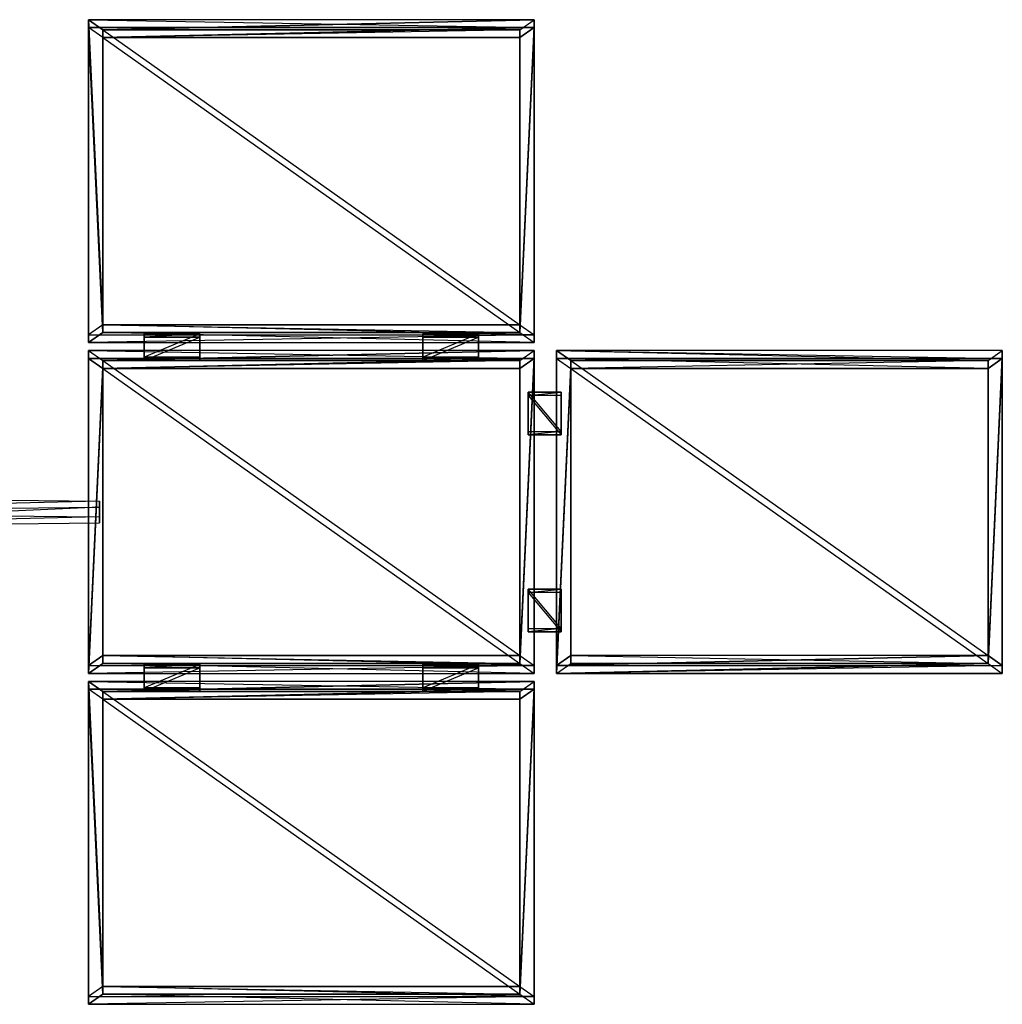
# Model space of a CAD drawing. Units: metres. Extents: x -118 to 118, y -157 to 193.
# Drawn here: x 40 to 118, y -39 to 39 of the extents above; entities that cross this region are included whole.
import ezdxf

# ---------------------------------------------------------------- set-up
doc = ezdxf.new("R2010")
doc.units = ezdxf.units.M

msp = doc.modelspace()

# ---------------------------------------------------------------- linework, layer by layer
for points in [[(45.798798, 39.235107, 37.989578), (81.028778, 38.61235, 38.61235), (45.798798, 38.61235, 38.61235)], [(46.926086, 15.120941, 13.875397), (45.798798, 14.324005, 13.078461), (45.798798, 39.235107, 37.989578)], [(45.798798, 39.235107, 37.989578), (46.926086, 38.438171, 37.192627), (81.028778, 39.235107, 37.989578)], [(45.798798, 14.324005, 13.078461), (45.798798, 38.61235, 38.61235), (45.798798, 39.235107, 37.989578)], [(45.798798, 39.235107, 37.989578), (81.028778, 38.61235, 38.61235), (81.028778, 39.235107, 37.989578)], [(45.798798, 39.235107, 37.989578), (46.926086, 15.120941, 13.875397), (46.926086, 38.438171, 37.192627)], [(81.028778, 39.235107, 37.989578), (46.926086, 38.438171, 37.192627), (79.901505, 38.438171, 37.192627)], [(81.028778, 39.235107, 37.989578), (79.901505, 15.120941, 13.875397), (81.028778, 14.324005, 13.078461)], [(81.028778, 39.235107, 37.989578), (79.901505, 15.120941, 13.875397), (79.901505, 38.438171, 37.192627)], [(81.028778, 39.235107, 37.989578), (81.028778, 13.701233, 13.701233), (81.028778, 38.61235, 38.61235)], [(81.028778, 39.235107, 37.989578), (81.028778, 13.701233, 13.701233), (81.028778, 14.324005, 13.078461)], [(45.798798, 14.324005, 13.078461), (45.798798, 38.61235, 38.61235), (45.798798, 13.701233, 13.701233)], [(45.798798, 38.61235, 38.61235), (45.798798, 13.701233, 13.701233), (46.926086, 14.498169, 14.498169)], [(45.798798, 38.61235, 38.61235), (81.028778, 38.61235, 38.61235), (46.926086, 37.815399, 37.815399)], [(45.798798, 38.61235, 38.61235), (46.926086, 14.498169, 14.498169), (46.926086, 37.815399, 37.815399)], [(46.926086, 37.815399, 37.815399), (81.028778, 38.61235, 38.61235), (79.901505, 37.815399, 37.815399)], [(46.926086, 38.438171, 37.192627), (79.901505, 15.120941, 13.875397), (79.901505, 38.438171, 37.192627)], [(46.926086, 38.438171, 37.192627), (46.926086, 14.498169, 14.498169), (46.926086, 37.815399, 37.815399)], [(79.901505, 38.438171, 37.192627), (46.926086, 37.815399, 37.815399), (79.901505, 37.815399, 37.815399)], [(46.926086, 38.438171, 37.192627), (79.901505, 15.120941, 13.875397), (46.926086, 15.120941, 13.875397)], [(46.926086, 38.438171, 37.192627), (46.926086, 14.498169, 14.498169), (46.926086, 15.120941, 13.875397)], [(79.901505, 38.438171, 37.192627), (46.926086, 37.815399, 37.815399), (46.926086, 38.438171, 37.192627)], [(81.028778, 38.61235, 38.61235), (79.901505, 14.498169, 14.498169), (79.901505, 37.815399, 37.815399)], [(81.028778, 38.61235, 38.61235), (79.901505, 14.498169, 14.498169), (81.028778, 13.701233, 13.701233)], [(79.901505, 37.815399, 37.815399), (79.901505, 15.120941, 13.875397), (79.901505, 38.438171, 37.192627)], [(46.926086, 37.815399, 37.815399), (79.901505, 14.498169, 14.498169), (46.926086, 14.498169, 14.498169)], [(46.926086, 37.815399, 37.815399), (79.901505, 14.498169, 14.498169), (79.901505, 37.815399, 37.815399)], [(79.901505, 37.815399, 37.815399), (79.901505, 15.120941, 13.875397), (79.901505, 14.498169, 14.498169)], [(81.028778, 14.324005, 13.078461), (46.926086, 15.120941, 13.875397), (45.798798, 14.324005, 13.078461)], [(46.926086, 15.120941, 13.875397), (79.901505, 14.498169, 14.498169), (46.926086, 14.498169, 14.498169)], [(46.926086, 15.120941, 13.875397), (79.901505, 14.498169, 14.498169), (79.901505, 15.120941, 13.875397)], [(81.028778, 14.324005, 13.078461), (46.926086, 15.120941, 13.875397), (79.901505, 15.120941, 13.875397)], [(81.028778, 13.701233, 13.701233), (46.926086, 14.498169, 14.498169), (45.798798, 13.701233, 13.701233)], [(81.028778, 14.324005, 13.078461), (45.798798, 13.701233, 13.701233), (81.028778, 13.701233, 13.701233)], [(81.028778, 14.324005, 13.078461), (45.798798, 13.701233, 13.701233), (45.798798, 14.324005, 13.078461)], [(81.028778, 13.701233, 13.701233), (46.926086, 14.498169, 14.498169), (79.901505, 14.498169, 14.498169)], [(50.202545, 12.297638, 11.934525), (50.202545, 14.407059, 13.524643), (50.202545, 14.147415, 13.784286)], [(54.606293, 14.407059, 13.524643), (50.202545, 14.147415, 13.784286), (54.606293, 14.147415, 13.784286)], [(54.606293, 14.407059, 13.524643), (50.202545, 12.557297, 11.674881), (50.202545, 14.407059, 13.524643)], [(50.202545, 12.297638, 11.934525), (50.202545, 14.407059, 13.524643), (50.202545, 12.557297, 11.674881)], [(54.606293, 14.407059, 13.524643), (50.202545, 14.147415, 13.784286), (50.202545, 14.407059, 13.524643)], [(54.606293, 14.407059, 13.524643), (50.202545, 12.557297, 11.674881), (54.606293, 12.557297, 11.674881)], [(50.202545, 12.297638, 11.934525), (54.606293, 14.147415, 13.784286), (54.606293, 12.297638, 11.934525)], [(50.202545, 12.297638, 11.934525), (54.606293, 14.147415, 13.784286), (50.202545, 14.147415, 13.784286)], [(54.606293, 14.407059, 13.524643), (54.606293, 12.297638, 11.934525), (54.606293, 12.557297, 11.674881)], [(54.606293, 14.407059, 13.524643), (54.606293, 12.297638, 11.934525), (54.606293, 14.147415, 13.784286)], [(76.625031, 14.407059, 13.524643), (72.221283, 12.557297, 11.674881), (72.221283, 14.407059, 13.524643)], [(76.625031, 14.407059, 13.524643), (72.221283, 14.147415, 13.784286), (76.625031, 14.147415, 13.784286)], [(72.221283, 12.297638, 11.934525), (72.221283, 14.407059, 13.524643), (72.221283, 14.147415, 13.784286)], [(76.625031, 14.407059, 13.524643), (72.221283, 12.557297, 11.674881), (76.625031, 12.557297, 11.674881)], [(76.625031, 14.407059, 13.524643), (72.221283, 14.147415, 13.784286), (72.221283, 14.407059, 13.524643)], [(72.221283, 12.297638, 11.934525), (72.221283, 14.407059, 13.524643), (72.221283, 12.557297, 11.674881)], [(72.221283, 12.297638, 11.934525), (76.625031, 14.147415, 13.784286), (76.625031, 12.297638, 11.934525)], [(72.221283, 12.297638, 11.934525), (76.625031, 14.147415, 13.784286), (72.221283, 14.147415, 13.784286)], [(76.625031, 14.407059, 13.524643), (76.625031, 12.297638, 11.934525), (76.625031, 12.557297, 11.674881)], [(76.625031, 14.407059, 13.524643), (76.625031, 12.297638, 11.934525), (76.625031, 14.147415, 13.784286)], [(45.798798, 13.078186, 11.832657), (81.028778, 12.455414, 12.455414), (45.798798, 12.455414, 12.455414)], [(46.926086, 12.28125, 11.035706), (45.798798, -11.832626, -13.078156), (45.798798, 13.078186, 11.832657)], [(45.798798, 13.078186, 11.832657), (46.926086, 12.28125, 11.035706), (81.028778, 13.078186, 11.832657)], [(45.798798, -11.832626, -13.078156), (45.798798, 12.455414, 12.455414), (45.798798, 13.078186, 11.832657)], [(45.798798, 13.078186, 11.832657), (81.028778, 12.455414, 12.455414), (81.028778, 13.078186, 11.832657)], [(81.028778, 13.078186, 11.832657), (46.926086, 12.28125, 11.035706), (79.901505, 12.28125, 11.035706)], [(50.202545, 12.297638, 11.934525), (54.606293, 12.557297, 11.674881), (50.202545, 12.557297, 11.674881)], [(50.202545, 12.297638, 11.934525), (54.606293, 12.557297, 11.674881), (54.606293, 12.297638, 11.934525)], [(72.221283, 12.297638, 11.934525), (76.625031, 12.557297, 11.674881), (72.221283, 12.557297, 11.674881)], [(72.221283, 12.297638, 11.934525), (76.625031, 12.557297, 11.674881), (76.625031, 12.297638, 11.934525)], [(81.028778, 13.078186, 11.832657), (79.901505, -11.035675, -12.281219), (81.028778, -11.832626, -13.078156)], [(81.028778, 13.078186, 11.832657), (79.901505, -11.035675, -12.281219), (79.901505, 12.28125, 11.035706)], [(81.028778, 13.078186, 11.832657), (81.028778, -12.455383, -12.455383), (81.028778, 12.455414, 12.455414)], [(81.028778, 13.078186, 11.832657), (81.028778, -12.455383, -12.455383), (81.028778, -11.832626, -13.078156)], [(82.79039, 13.078186, 11.832657), (118.020355, 12.455414, 12.455414), (82.79039, 12.455414, 12.455414)], [(83.917664, 12.28125, 11.035706), (82.79039, -11.832626, -13.078156), (82.79039, 13.078186, 11.832657)], [(82.79039, 13.078186, 11.832657), (116.892807, 12.28125, 11.035706), (118.020355, 13.078186, 11.832657)], [(82.79039, -11.832626, -13.078156), (82.79039, 12.455414, 12.455414), (82.79039, 13.078186, 11.832657)], [(82.79039, 13.078186, 11.832657), (118.020355, 12.455414, 12.455414), (118.020355, 13.078186, 11.832657)], [(82.79039, 13.078186, 11.832657), (116.892807, 12.28125, 11.035706), (83.917664, 12.28125, 11.035706)], [(118.020355, 13.078186, 11.832657), (116.892807, -11.035675, -12.281219), (118.020355, -11.832626, -13.078156)], [(118.020355, 13.078186, 11.832657), (116.892807, -11.035675, -12.281219), (116.892807, 12.28125, 11.035706)], [(118.020355, 13.078186, 11.832657), (118.020355, -12.455383, -12.455383), (118.020355, 12.455414, 12.455414)], [(118.020355, 13.078186, 11.832657), (118.020355, -12.455383, -12.455383), (118.020355, -11.832626, -13.078156)], [(45.798798, -11.832626, -13.078156), (45.798798, 12.455414, 12.455414), (45.798798, -12.455383, -12.455383)], [(45.798798, 12.455414, 12.455414), (81.028778, 12.455414, 12.455414), (46.926086, 11.658478, 11.658478)], [(46.926086, 11.658478, 11.658478), (45.798798, -12.455383, -12.455383), (45.798798, 12.455414, 12.455414)], [(46.926086, 12.28125, 11.035706), (45.798798, -11.832626, -13.078156), (46.926086, -11.035675, -12.281219)], [(46.926086, 11.658478, 11.658478), (81.028778, 12.455414, 12.455414), (79.901505, 11.658478, 11.658478)], [(46.926086, 12.28125, 11.035706), (79.901505, -11.035675, -12.281219), (79.901505, 12.28125, 11.035706)], [(46.926086, 12.28125, 11.035706), (46.926086, -11.658447, -11.658447), (46.926086, 11.658478, 11.658478)], [(79.901505, 12.28125, 11.035706), (46.926086, 11.658478, 11.658478), (79.901505, 11.658478, 11.658478)], [(46.926086, 12.28125, 11.035706), (79.901505, -11.035675, -12.281219), (46.926086, -11.035675, -12.281219)], [(46.926086, 12.28125, 11.035706), (46.926086, -11.658447, -11.658447), (46.926086, -11.035675, -12.281219)], [(79.901505, 12.28125, 11.035706), (46.926086, 11.658478, 11.658478), (46.926086, 12.28125, 11.035706)], [(81.028778, 12.455414, 12.455414), (79.901505, -11.658447, -11.658447), (79.901505, 11.658478, 11.658478)], [(81.028778, 12.455414, 12.455414), (79.901505, -11.658447, -11.658447), (81.028778, -12.455383, -12.455383)], [(79.901505, 11.658478, 11.658478), (79.901505, -11.035675, -12.281219), (79.901505, 12.28125, 11.035706)], [(82.79039, -11.832626, -13.078156), (82.79039, 12.455414, 12.455414), (82.79039, -12.455383, -12.455383)], [(116.892807, 11.658478, 11.658478), (82.79039, 12.455414, 12.455414), (83.917664, 11.658478, 11.658478)], [(83.917664, 11.658478, 11.658478), (82.79039, -12.455383, -12.455383), (82.79039, 12.455414, 12.455414)], [(116.892807, 11.658478, 11.658478), (82.79039, 12.455414, 12.455414), (118.020355, 12.455414, 12.455414)], [(83.917664, 12.28125, 11.035706), (82.79039, -11.832626, -13.078156), (83.917664, -11.035675, -12.281219)], [(83.917664, 12.28125, 11.035706), (116.892807, -11.035675, -12.281219), (116.892807, 12.28125, 11.035706)], [(83.917664, 12.28125, 11.035706), (83.917664, -11.658447, -11.658447), (83.917664, 11.658478, 11.658478)], [(116.892807, 12.28125, 11.035706), (83.917664, 11.658478, 11.658478), (116.892807, 11.658478, 11.658478)], [(83.917664, 12.28125, 11.035706), (116.892807, -11.035675, -12.281219), (83.917664, -11.035675, -12.281219)], [(83.917664, 12.28125, 11.035706), (83.917664, -11.658447, -11.658447), (83.917664, -11.035675, -12.281219)], [(116.892807, 12.28125, 11.035706), (83.917664, 11.658478, 11.658478), (83.917664, 12.28125, 11.035706)], [(118.020355, 12.455414, 12.455414), (116.892807, -11.658447, -11.658447), (116.892807, 11.658478, 11.658478)], [(118.020355, 12.455414, 12.455414), (116.892807, -11.658447, -11.658447), (118.020355, -12.455383, -12.455383)], [(116.892807, 11.658478, 11.658478), (116.892807, -11.035675, -12.281219), (116.892807, 12.28125, 11.035706)], [(46.926086, 11.658478, 11.658478), (45.798798, -12.455383, -12.455383), (46.926086, -11.658447, -11.658447)], [(46.926086, 11.658478, 11.658478), (79.901505, -11.658447, -11.658447), (46.926086, -11.658447, -11.658447)], [(46.926086, 11.658478, 11.658478), (79.901505, -11.658447, -11.658447), (79.901505, 11.658478, 11.658478)], [(79.901505, 11.658478, 11.658478), (79.901505, -11.035675, -12.281219), (79.901505, -11.658447, -11.658447)], [(83.917664, 11.658478, 11.658478), (82.79039, -12.455383, -12.455383), (83.917664, -11.658447, -11.658447)], [(83.917664, 11.658478, 11.658478), (116.892807, -11.658447, -11.658447), (83.917664, -11.658447, -11.658447)], [(83.917664, 11.658478, 11.658478), (116.892807, -11.658447, -11.658447), (116.892807, 11.658478, 11.658478)], [(116.892807, 11.658478, 11.658478), (116.892807, -11.035675, -12.281219), (116.892807, -11.658447, -11.658447)], [(80.548737, 9.52327, 9.160141), (83.164536, 9.782913, 8.900223), (83.164536, 9.52327, 9.160141)], [(80.548737, 9.52327, 9.160141), (80.548737, 6.409134, 6.04628), (80.548737, 9.782913, 8.900223)], [(83.164536, 6.669052, 5.786362), (80.548737, 9.782913, 8.900223), (83.164536, 9.782913, 8.900223)], [(80.548737, 9.52327, 9.160141), (83.164536, 9.782913, 8.900223), (80.548737, 9.782913, 8.900223)], [(80.548737, 9.782913, 8.900223), (80.548737, 6.409134, 6.04628), (80.548737, 6.669052, 5.786362)], [(83.164536, 6.669052, 5.786362), (80.548737, 9.782913, 8.900223), (80.548737, 6.669052, 5.786362)], [(80.548737, 9.52327, 9.160141), (83.164536, 6.409134, 6.04628), (80.548737, 6.409134, 6.04628)], [(80.548737, 9.52327, 9.160141), (83.164536, 6.409134, 6.04628), (83.164536, 9.52327, 9.160141)], [(83.164536, 9.52327, 9.160141), (83.164536, 9.782913, 8.900223), (83.164536, 6.409134, 6.04628)], [(83.164536, 9.782913, 8.900223), (83.164536, 6.409134, 6.04628), (83.164536, 6.669052, 5.786362)], [(83.164536, 6.669052, 5.786362), (80.548737, 6.409134, 6.04628), (80.548737, 6.669052, 5.786362)], [(83.164536, 6.669052, 5.786362), (80.548737, 6.409134, 6.04628), (83.164536, 6.409134, 6.04628)], [(46.679611, 1.170822, 0.062088), (10.568832, 0.311249, -1.556763), (10.568832, 1.556793, -0.311218)], [(46.679611, 1.170822, 0.062088), (10.568832, 0.311249, 0.934021), (10.568832, 1.556793, -0.311218)], [(46.679611, 1.170822, 0.062088), (10.568832, 0.311249, 0.934021), (46.679611, 0.68486, 0.54805)], [(46.679611, 1.170822, 0.062088), (10.568832, 0.311249, -1.556763), (46.679611, -0.062057, -1.170792)], [(46.679611, -0.548019, -0.68483), (46.679611, 1.170822, 0.062088), (46.679611, -0.062057, -1.170792)], [(46.679611, -0.548019, -0.68483), (46.679611, 1.170822, 0.062088), (46.679611, 0.68486, 0.54805)], [(46.679611, 0.68486, 0.54805), (10.568832, -0.93399, -0.311218), (46.679611, -0.548019, -0.68483)], [(46.679611, 0.68486, 0.54805), (10.568832, -0.93399, -0.311218), (10.568832, 0.311249, 0.934021)], [(46.679611, -0.062057, -1.170792), (10.568832, -0.93399, -0.311218), (10.568832, 0.311249, -1.556763)], [(46.679611, -0.062057, -1.170792), (10.568832, -0.93399, -0.311218), (46.679611, -0.548019, -0.68483)], [(83.164536, -8.900192, -9.782883), (80.548737, -5.786331, -6.669022), (83.164536, -5.786331, -6.669022)], [(80.548737, -6.046249, -6.409103), (80.548737, -8.900192, -9.782883), (80.548737, -5.786331, -6.669022)], [(80.548737, -6.046249, -6.409103), (83.164536, -5.786331, -6.669022), (83.164536, -6.046249, -6.409103)], [(83.164536, -8.900192, -9.782883), (80.548737, -5.786331, -6.669022), (80.548737, -8.900192, -9.782883)], [(80.548737, -6.046249, -6.409103), (83.164536, -5.786331, -6.669022), (80.548737, -5.786331, -6.669022)], [(80.548737, -6.046249, -6.409103), (83.164536, -9.16011, -9.523239), (80.548737, -9.16011, -9.523239)], [(80.548737, -6.046249, -6.409103), (80.548737, -8.900192, -9.782883), (80.548737, -9.16011, -9.523239)], [(80.548737, -6.046249, -6.409103), (83.164536, -9.16011, -9.523239), (83.164536, -6.046249, -6.409103)], [(83.164536, -8.900192, -9.782883), (83.164536, -6.046249, -6.409103), (83.164536, -5.786331, -6.669022)], [(83.164536, -8.900192, -9.782883), (83.164536, -6.046249, -6.409103), (83.164536, -9.16011, -9.523239)], [(83.164536, -8.900192, -9.782883), (80.548737, -9.16011, -9.523239), (80.548737, -8.900192, -9.782883)], [(83.164536, -8.900192, -9.782883), (80.548737, -9.16011, -9.523239), (83.164536, -9.16011, -9.523239)], [(81.028778, -11.832626, -13.078156), (46.926086, -11.035675, -12.281219), (45.798798, -11.832626, -13.078156)], [(81.028778, -12.455383, -12.455383), (46.926086, -11.658447, -11.658447), (45.798798, -12.455383, -12.455383)], [(46.926086, -11.035675, -12.281219), (79.901505, -11.658447, -11.658447), (46.926086, -11.658447, -11.658447)], [(46.926086, -11.035675, -12.281219), (79.901505, -11.658447, -11.658447), (79.901505, -11.035675, -12.281219)], [(81.028778, -11.832626, -13.078156), (46.926086, -11.035675, -12.281219), (79.901505, -11.035675, -12.281219)], [(81.028778, -12.455383, -12.455383), (46.926086, -11.658447, -11.658447), (79.901505, -11.658447, -11.658447)], [(118.020355, -11.832626, -13.078156), (116.892807, -11.035675, -12.281219), (82.79039, -11.832626, -13.078156)], [(82.79039, -11.832626, -13.078156), (116.892807, -11.035675, -12.281219), (83.917664, -11.035675, -12.281219)], [(118.020355, -12.455383, -12.455383), (82.79039, -12.455383, -12.455383), (116.892807, -11.658447, -11.658447)], [(116.892807, -11.658447, -11.658447), (82.79039, -12.455383, -12.455383), (83.917664, -11.658447, -11.658447)], [(83.917664, -11.035675, -12.281219), (116.892807, -11.658447, -11.658447), (83.917664, -11.658447, -11.658447)], [(83.917664, -11.035675, -12.281219), (116.892807, -11.658447, -11.658447), (116.892807, -11.035675, -12.281219)], [(81.028778, -11.832626, -13.078156), (45.798798, -12.455383, -12.455383), (81.028778, -12.455383, -12.455383)], [(81.028778, -11.832626, -13.078156), (45.798798, -12.455383, -12.455383), (45.798798, -11.832626, -13.078156)], [(54.606293, -11.749573, -12.631989), (50.202545, -13.599335, -14.48175), (50.202545, -11.749573, -12.631989)], [(54.606293, -11.749573, -12.631989), (50.202545, -12.009216, -12.37233), (54.606293, -12.009216, -12.37233)], [(54.606293, -11.749573, -12.631989), (50.202545, -13.599335, -14.48175), (54.606293, -13.599335, -14.48175)], [(54.606293, -11.749573, -12.631989), (50.202545, -12.009216, -12.37233), (50.202545, -11.749573, -12.631989)], [(50.202545, -12.009216, -12.37233), (50.202545, -13.599335, -14.48175), (50.202545, -11.749573, -12.631989)], [(50.202545, -13.858978, -14.222107), (50.202545, -13.599335, -14.48175), (50.202545, -12.009216, -12.37233)], [(50.202545, -13.858978, -14.222107), (54.606293, -12.009216, -12.37233), (54.606293, -13.858978, -14.222107)], [(50.202545, -13.858978, -14.222107), (54.606293, -12.009216, -12.37233), (50.202545, -12.009216, -12.37233)], [(54.606293, -12.009216, -12.37233), (54.606293, -13.599335, -14.48175), (54.606293, -11.749573, -12.631989)], [(54.606293, -12.009216, -12.37233), (54.606293, -13.858978, -14.222107), (54.606293, -13.599335, -14.48175)], [(76.625031, -11.749573, -12.631989), (72.221283, -12.009216, -12.37233), (76.625031, -12.009216, -12.37233)], [(76.625031, -11.749573, -12.631989), (72.221283, -13.599335, -14.48175), (72.221283, -11.749573, -12.631989)], [(72.221283, -12.009216, -12.37233), (72.221283, -13.599335, -14.48175), (72.221283, -11.749573, -12.631989)], [(76.625031, -11.749573, -12.631989), (72.221283, -12.009216, -12.37233), (72.221283, -11.749573, -12.631989)], [(76.625031, -11.749573, -12.631989), (72.221283, -13.599335, -14.48175), (76.625031, -13.599335, -14.48175)], [(72.221283, -13.858978, -14.222107), (76.625031, -12.009216, -12.37233), (76.625031, -13.858978, -14.222107)], [(72.221283, -13.858978, -14.222107), (72.221283, -13.599335, -14.48175), (72.221283, -12.009216, -12.37233)], [(72.221283, -13.858978, -14.222107), (76.625031, -12.009216, -12.37233), (72.221283, -12.009216, -12.37233)], [(76.625031, -12.009216, -12.37233), (76.625031, -13.599335, -14.48175), (76.625031, -11.749573, -12.631989)], [(76.625031, -12.009216, -12.37233), (76.625031, -13.858978, -14.222107), (76.625031, -13.599335, -14.48175)], [(118.020355, -11.832626, -13.078156), (82.79039, -12.455383, -12.455383), (118.020355, -12.455383, -12.455383)], [(118.020355, -11.832626, -13.078156), (82.79039, -12.455383, -12.455383), (82.79039, -11.832626, -13.078156)], [(45.798798, -13.07843, -14.323975), (81.028778, -13.701202, -13.701202), (45.798798, -13.701202, -13.701202)], [(46.926086, -37.192596, -38.438141), (45.798798, -37.989548, -39.235352), (45.798798, -13.07843, -14.323975)], [(45.798798, -13.07843, -14.323975), (46.926086, -13.875366, -15.120911), (81.028778, -13.07843, -14.323975)], [(45.798798, -37.989548, -39.235352), (45.798798, -13.701202, -13.701202), (45.798798, -13.07843, -14.323975)], [(45.798798, -13.07843, -14.323975), (81.028778, -13.701202, -13.701202), (81.028778, -13.07843, -14.323975)], [(45.798798, -13.07843, -14.323975), (46.926086, -37.192596, -38.438141), (46.926086, -13.875366, -15.120911)], [(81.028778, -13.07843, -14.323975), (46.926086, -13.875366, -15.120911), (79.901505, -13.875366, -15.120911)], [(81.028778, -13.07843, -14.323975), (79.901505, -37.192596, -38.438141), (81.028778, -37.989548, -39.235352)], [(81.028778, -13.07843, -14.323975), (79.901505, -37.192596, -38.438141), (79.901505, -13.875366, -15.120911)], [(81.028778, -13.07843, -14.323975), (81.028778, -38.61232, -38.61232), (81.028778, -13.701202, -13.701202)], [(81.028778, -13.07843, -14.323975), (81.028778, -38.61232, -38.61232), (81.028778, -37.989548, -39.235352)], [(45.798798, -37.989548, -39.235352), (45.798798, -13.701202, -13.701202), (45.798798, -38.61232, -38.61232)], [(45.798798, -13.701202, -13.701202), (45.798798, -38.61232, -38.61232), (46.926086, -37.815369, -37.815369)], [(45.798798, -13.701202, -13.701202), (81.028778, -13.701202, -13.701202), (46.926086, -14.498138, -14.498138)], [(45.798798, -13.701202, -13.701202), (46.926086, -37.815369, -37.815369), (46.926086, -14.498138, -14.498138)], [(46.926086, -14.498138, -14.498138), (81.028778, -13.701202, -13.701202), (79.901505, -14.498138, -14.498138)], [(46.926086, -13.875366, -15.120911), (79.901505, -37.192596, -38.438141), (79.901505, -13.875366, -15.120911)], [(46.926086, -13.875366, -15.120911), (46.926086, -37.815369, -37.815369), (46.926086, -14.498138, -14.498138)], [(79.901505, -13.875366, -15.120911), (46.926086, -14.498138, -14.498138), (79.901505, -14.498138, -14.498138)], [(46.926086, -13.875366, -15.120911), (79.901505, -37.192596, -38.438141), (46.926086, -37.192596, -38.438141)], [(46.926086, -13.875366, -15.120911), (46.926086, -37.815369, -37.815369), (46.926086, -37.192596, -38.438141)], [(79.901505, -13.875366, -15.120911), (46.926086, -14.498138, -14.498138), (46.926086, -13.875366, -15.120911)], [(50.202545, -13.858978, -14.222107), (54.606293, -13.599335, -14.48175), (50.202545, -13.599335, -14.48175)], [(50.202545, -13.858978, -14.222107), (54.606293, -13.599335, -14.48175), (54.606293, -13.858978, -14.222107)], [(72.221283, -13.858978, -14.222107), (76.625031, -13.599335, -14.48175), (72.221283, -13.599335, -14.48175)], [(72.221283, -13.858978, -14.222107), (76.625031, -13.599335, -14.48175), (76.625031, -13.858978, -14.222107)], [(81.028778, -13.701202, -13.701202), (79.901505, -37.815369, -37.815369), (79.901505, -14.498138, -14.498138)], [(81.028778, -13.701202, -13.701202), (79.901505, -37.815369, -37.815369), (81.028778, -38.61232, -38.61232)], [(79.901505, -14.498138, -14.498138), (79.901505, -37.192596, -38.438141), (79.901505, -13.875366, -15.120911)], [(46.926086, -14.498138, -14.498138), (79.901505, -37.815369, -37.815369), (46.926086, -37.815369, -37.815369)], [(46.926086, -14.498138, -14.498138), (79.901505, -37.815369, -37.815369), (79.901505, -14.498138, -14.498138)], [(79.901505, -14.498138, -14.498138), (79.901505, -37.192596, -38.438141), (79.901505, -37.815369, -37.815369)], [(81.028778, -37.989548, -39.235352), (46.926086, -37.192596, -38.438141), (45.798798, -37.989548, -39.235352)], [(46.926086, -37.192596, -38.438141), (79.901505, -37.815369, -37.815369), (46.926086, -37.815369, -37.815369)], [(46.926086, -37.192596, -38.438141), (79.901505, -37.815369, -37.815369), (79.901505, -37.192596, -38.438141)], [(81.028778, -37.989548, -39.235352), (46.926086, -37.192596, -38.438141), (79.901505, -37.192596, -38.438141)], [(81.028778, -38.61232, -38.61232), (46.926086, -37.815369, -37.815369), (45.798798, -38.61232, -38.61232)], [(81.028778, -37.989548, -39.235352), (45.798798, -38.61232, -38.61232), (81.028778, -38.61232, -38.61232)], [(81.028778, -37.989548, -39.235352), (45.798798, -38.61232, -38.61232), (45.798798, -37.989548, -39.235352)], [(81.028778, -38.61232, -38.61232), (46.926086, -37.815369, -37.815369), (79.901505, -37.815369, -37.815369)]]:
    msp.add_3dface(points)

doc.saveas('drawing.dxf')
